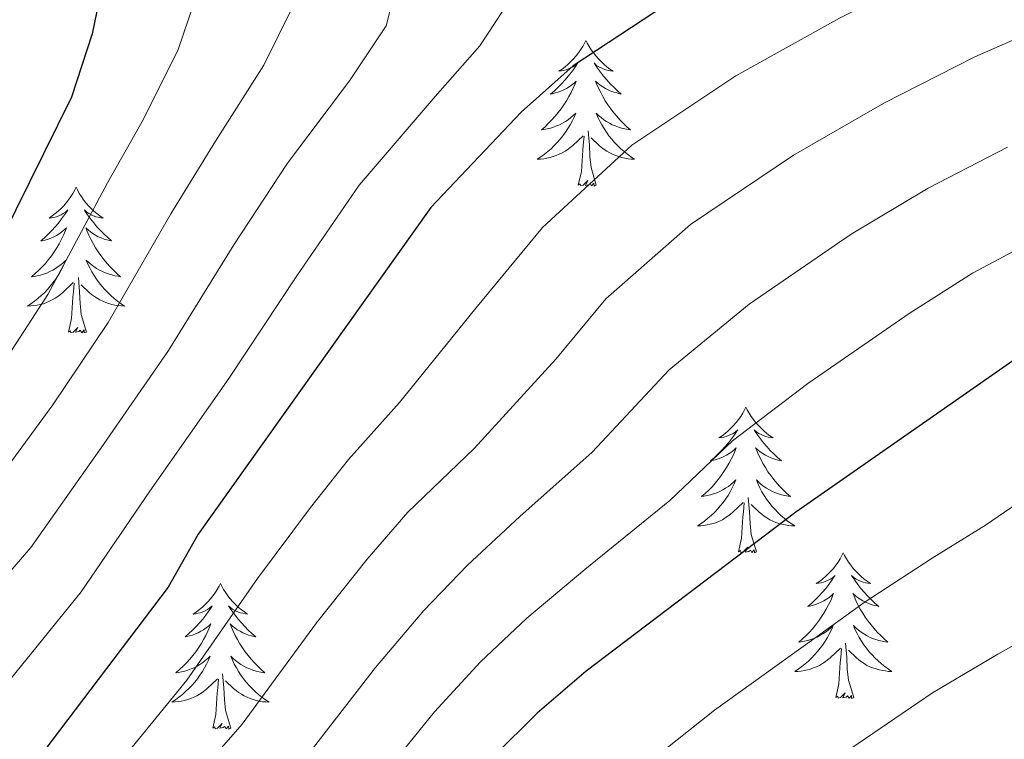
# Model space of a CAD drawing. Units: metres. Extents: x 586129 to 590621, y 4726261 to 4729287.
# Drawn here: x 587552 to 587632, y 4727960 to 4728019 of the extents above; entities that cross this region are included whole.
import ezdxf

# ---------------------------------------------------------------- set-up
doc = ezdxf.new("R2010")
doc.units = ezdxf.units.M
doc.header["$MEASUREMENT"] = 0
for name, color, linetype, lineweight in [('Level 36', 19, 'Continuous', 40), ('Level 4', 36, 'Continuous', 30), ('Level 5', 36, 'Continuous', 0)]:
    doc.layers.add(name, color=color, linetype=linetype, lineweight=lineweight)

msp = doc.modelspace()

# ---------------------------------------------------------------- linework, layer by layer
at = {"layer": 'Level 36', "color": 92, "linetype": 'Continuous', "lineweight": 0}
for points in [[(587598.022, 4728017.338, 0.01), (587597.912, 4728017.118, 0.01), (587597.762, 4728016.848, 0.01), (587597.592, 4728016.578, 0.01), (587597.412, 4728016.318, 0.01), (587597.212, 4728016.078, 0.01), (587597.011, 4728015.838, 0.01), (587596.791, 4728015.608, 0.01), (587596.561, 4728015.398, 0.01), (587596.321, 4728015.188, 0.01), (587596.071, 4728014.998, 0.01), (587595.811, 4728014.819, 0.01), (587596.001, 4728014.848, 0.01), (587596.211, 4728014.878, 0.01), (587596.411, 4728014.938, 0.01), (587596.601, 4728015.008, 0.01), (587596.791, 4728015.088, 0.01), (587596.971, 4728015.188, 0.01), (587597.151, 4728015.298, 0.01), (587597.351, 4728015.498, 0.01), (587597.311, 4728015.428, 0.01), (587597.081, 4728015.078, 0.01), (587596.841, 4728014.748, 0.01), (587596.581, 4728014.418, 0.01), (587596.311, 4728014.108, 0.01), (587596.031, 4728013.798, 0.01), (587595.741, 4728013.509, 0.01), (587595.441, 4728013.219, 0.01), (587595.121, 4728012.949, 0.01), (587595.251, 4728012.979, 0.01), (587595.501, 4728013.039, 0.01), (587595.741, 4728013.109, 0.01), (587595.971, 4728013.198, 0.01), (587596.201, 4728013.298, 0.01), (587596.431, 4728013.418, 0.01), (587596.641, 4728013.548, 0.01), (587596.851, 4728013.688, 0.01), (587597.051, 4728013.848, 0.01), (587597.231, 4728014.018, 0.01), (587597.151, 4728013.798, 0.01), (587596.991, 4728013.438, 0.01), (587596.821, 4728013.078, 0.01), (587596.631, 4728012.738, 0.01), (587596.431, 4728012.398, 0.01), (587596.221, 4728012.058, 0.01), (587596.001, 4728011.739, 0.01), (587595.761, 4728011.429, 0.01), (587595.501, 4728011.129, 0.01), (587595.241, 4728010.839, 0.01), (587594.971, 4728010.559, 0.01), (587594.681, 4728010.279, 0.01), (587594.381, 4728010.029, 0.01), (587594.581, 4728010.049, 0.01), (587594.841, 4728010.099, 0.01), (587595.111, 4728010.159, 0.01), (587595.371, 4728010.239, 0.01), (587595.621, 4728010.339, 0.01), (587595.871, 4728010.439, 0.01), (587596.111, 4728010.568, 0.01), (587596.341, 4728010.698, 0.01), (587596.571, 4728010.848, 0.01), (587596.791, 4728011.018, 0.01), (587596.991, 4728011.188, 0.01), (587597.191, 4728011.378, 0.01), (587597.051, 4728011.058, 0.01)], [(587598.022, 4728017.338, 0.01), (587598.132, 4728017.118, 0.01), (587598.292, 4728016.848, 0.01), (587598.462, 4728016.578, 0.01), (587598.642, 4728016.318, 0.01), (587598.831, 4728016.078, 0.01), (587599.041, 4728015.838, 0.01), (587599.261, 4728015.608, 0.01), (587599.491, 4728015.398, 0.01), (587599.731, 4728015.188, 0.01), (587599.981, 4728014.998, 0.01), (587600.241, 4728014.818, 0.01), (587600.041, 4728014.848, 0.01), (587599.841, 4728014.878, 0.01), (587599.641, 4728014.938, 0.01), (587599.441, 4728015.008, 0.01), (587599.261, 4728015.088, 0.01), (587599.071, 4728015.188, 0.01), (587598.901, 4728015.298, 0.01), (587598.701, 4728015.498, 0.01), (587598.741, 4728015.428, 0.01), (587598.971, 4728015.078, 0.01), (587599.211, 4728014.748, 0.01), (587599.461, 4728014.418, 0.01), (587599.731, 4728014.108, 0.01), (587600.011, 4728013.798, 0.01), (587600.301, 4728013.508, 0.01), (587600.611, 4728013.218, 0.01), (587600.921, 4728012.948, 0.01), (587600.801, 4728012.978, 0.01), (587600.551, 4728013.038, 0.01), (587600.311, 4728013.108, 0.01), (587600.071, 4728013.198, 0.01), (587599.841, 4728013.298, 0.01), (587599.621, 4728013.418, 0.01), (587599.401, 4728013.548, 0.01), (587599.201, 4728013.688, 0.01), (587599.001, 4728013.848, 0.01), (587598.811, 4728014.018, 0.01), (587598.901, 4728013.798, 0.01), (587599.061, 4728013.438, 0.01), (587599.231, 4728013.078, 0.01), (587599.411, 4728012.738, 0.01), (587599.611, 4728012.398, 0.01), (587599.821, 4728012.058, 0.01), (587600.051, 4728011.738, 0.01), (587600.291, 4728011.428, 0.01), (587600.541, 4728011.128, 0.01), (587600.8, 4728010.838, 0.01), (587601.08, 4728010.558, 0.01), (587601.37, 4728010.278, 0.01), (587601.66, 4728010.028, 0.01), (587601.47, 4728010.048, 0.01), (587601.2, 4728010.098, 0.01), (587600.94, 4728010.158, 0.01), (587600.68, 4728010.238, 0.01), (587600.42, 4728010.338, 0.01), (587600.18, 4728010.438, 0.01), (587599.94, 4728010.568, 0.01), (587599.701, 4728010.698, 0.01), (587599.481, 4728010.848, 0.01), (587599.261, 4728011.018, 0.01), (587599.051, 4728011.188, 0.01), (587598.861, 4728011.378, 0.01), (587599.001, 4728011.058, 0.01)], [(587597.051, 4728011.058, 0.01), (587596.891, 4728010.728, 0.01), (587596.721, 4728010.418, 0.01), (587596.541, 4728010.118, 0.01), (587596.341, 4728009.818, 0.01), (587596.13, 4728009.529, 0.01), (587595.91, 4728009.249, 0.01), (587595.67, 4728008.979, 0.01), (587595.43, 4728008.729, 0.01), (587595.17, 4728008.479, 0.01), (587594.9, 4728008.249, 0.01), (587594.62, 4728008.019, 0.01), (587594.33, 4728007.819, 0.01), (587594.04, 4728007.619, 0.01), (587594.31, 4728007.629, 0.01), (587594.57, 4728007.659, 0.01), (587594.83, 4728007.699, 0.01), (587595.09, 4728007.759, 0.01), (587595.35, 4728007.829, 0.01), (587595.6, 4728007.919, 0.01), (587595.84, 4728008.019, 0.01), (587596.08, 4728008.139, 0.01), (587596.31, 4728008.268, 0.01), (587596.53, 4728008.408, 0.01), (587596.74, 4728008.568, 0.01), (587596.95, 4728008.738, 0.01), (587597.8, 4728009.538, 0.01)], [(587599.001, 4728011.058, 0.01), (587599.161, 4728010.728, 0.01), (587599.32, 4728010.418, 0.01), (587599.51, 4728010.118, 0.01), (587599.7, 4728009.818, 0.01), (587599.91, 4728009.528, 0.01), (587600.14, 4728009.248, 0.01), (587600.37, 4728008.978, 0.01), (587600.62, 4728008.728, 0.01), (587600.88, 4728008.478, 0.01), (587601.14, 4728008.248, 0.01), (587601.42, 4728008.018, 0.01), (587601.71, 4728007.818, 0.01), (587602, 4728007.618, 0.01), (587601.74, 4728007.628, 0.01), (587601.48, 4728007.658, 0.01), (587601.21, 4728007.698, 0.01), (587600.95, 4728007.758, 0.01), (587600.7, 4728007.828, 0.01), (587600.45, 4728007.918, 0.01), (587600.2, 4728008.018, 0.01), (587599.97, 4728008.138, 0.01), (587599.74, 4728008.268, 0.01), (587599.52, 4728008.408, 0.01), (587599.3, 4728008.568, 0.01), (587599.1, 4728008.738, 0.01), (587598.44, 4728009.358, 0.01)], [(587597.4, 4728005.488, 0.01), (587597.65, 4728006.608, 0.01), (587597.76, 4728008.348, 0.01), (587597.81, 4728008.778, 0.01), (587597.87, 4728009.498, 0.01)], [(587598.87, 4728005.488, 0.01), (587598.44, 4728006.928, 0.01), (587598.35, 4728007.828, 0.01), (587598.31, 4728008.778, 0.01), (587598.21, 4728009.948, 0.01)], [(587598.87, 4728005.488, 0.01), (587598.7, 4728005.418, 0.01), (587598.68, 4728005.658, 0.01), (587598.49, 4728005.438, 0.01), (587598.37, 4728005.638, 0.01), (587598.25, 4728005.528, 0.01), (587597.98, 4728005.478, 0.01), (587598.18, 4728005.868, 0.01), (587597.79, 4728005.488, 0.01), (587597.6, 4728005.438, 0.01), (587597.56, 4728005.598, 0.01), (587597.4, 4728005.488, 0.01)], [(587556.281, 4728005.325, 0.01), (587556.171, 4728005.105, 0.01), (587556.021, 4728004.825, 0.01), (587555.851, 4728004.565, 0.01), (587555.671, 4728004.305, 0.01), (587555.471, 4728004.055, 0.01), (587555.271, 4728003.815, 0.01), (587555.051, 4728003.595, 0.01), (587554.821, 4728003.365, 0.01), (587554.581, 4728003.165, 0.01), (587554.331, 4728002.975, 0.01), (587554.071, 4728002.795, 0.01), (587554.271, 4728002.815, 0.01), (587554.471, 4728002.855, 0.01), (587554.671, 4728002.915, 0.01), (587554.861, 4728002.975, 0.01), (587555.051, 4728003.075, 0.01), (587555.231, 4728003.175, 0.01), (587555.411, 4728003.285, 0.01), (587555.611, 4728003.475, 0.01), (587555.571, 4728003.405, 0.01), (587555.341, 4728003.065, 0.01), (587555.101, 4728002.725, 0.01), (587554.841, 4728002.395, 0.01), (587554.571, 4728002.075, 0.01), (587554.291, 4728001.775, 0.01), (587554.001, 4728001.475, 0.01), (587553.701, 4728001.195, 0.01), (587553.391, 4728000.925, 0.01), (587553.511, 4728000.945, 0.01), (587553.761, 4728001.005, 0.01), (587554.001, 4728001.075, 0.01), (587554.231, 4728001.165, 0.01), (587554.461, 4728001.275, 0.01), (587554.691, 4728001.385, 0.01), (587554.901, 4728001.515, 0.01), (587555.111, 4728001.675, 0.01), (587555.311, 4728001.825, 0.01), (587555.501, 4728002.005, 0.01), (587555.411, 4728001.775, 0.01), (587555.251, 4728001.415, 0.01), (587555.081, 4728001.065, 0.01), (587554.901, 4728000.705, 0.01), (587554.701, 4728000.365, 0.01), (587554.481, 4728000.035, 0.01), (587554.261, 4727999.715, 0.01), (587554.021, 4727999.405, 0.01), (587553.771, 4727999.095, 0.01), (587553.501, 4727998.805, 0.01), (587553.23, 4727998.525, 0.01), (587552.94, 4727998.255, 0.01), (587552.64, 4727997.995, 0.01), (587552.84, 4727998.025, 0.01), (587553.11, 4727998.075, 0.01), (587553.37, 4727998.135, 0.01), (587553.63, 4727998.215, 0.01), (587553.88, 4727998.305, 0.01), (587554.13, 4727998.415, 0.01), (587554.37, 4727998.535, 0.01), (587554.61, 4727998.675, 0.01), (587554.83, 4727998.825, 0.01), (587555.05, 4727998.985, 0.01), (587555.25, 4727999.175, 0.01), (587555.451, 4727999.365, 0.01), (587555.31, 4727999.035, 0.01)], [(587556.281, 4728005.325, 0.01), (587556.401, 4728005.105, 0.01), (587556.551, 4728004.825, 0.01), (587556.721, 4728004.565, 0.01), (587556.901, 4728004.305, 0.01), (587557.091, 4728004.055, 0.01), (587557.301, 4728003.815, 0.01), (587557.521, 4728003.595, 0.01), (587557.751, 4728003.375, 0.01), (587557.991, 4728003.175, 0.01), (587558.241, 4728002.984, 0.01), (587558.501, 4728002.804, 0.01), (587558.301, 4728002.824, 0.01), (587558.101, 4728002.865, 0.01), (587557.901, 4728002.915, 0.01), (587557.701, 4728002.985, 0.01), (587557.521, 4728003.075, 0.01), (587557.341, 4728003.175, 0.01), (587557.161, 4728003.285, 0.01), (587556.961, 4728003.475, 0.01), (587557.001, 4728003.405, 0.01), (587557.231, 4728003.065, 0.01), (587557.471, 4728002.725, 0.01), (587557.731, 4728002.405, 0.01), (587557.991, 4728002.085, 0.01), (587558.271, 4728001.784, 0.01), (587558.571, 4728001.484, 0.01), (587558.871, 4728001.204, 0.01), (587559.181, 4728000.934, 0.01), (587559.061, 4728000.954, 0.01), (587558.811, 4728001.014, 0.01), (587558.571, 4728001.084, 0.01), (587558.331, 4728001.174, 0.01), (587558.101, 4728001.275, 0.01), (587557.881, 4728001.395, 0.01), (587557.661, 4728001.525, 0.01), (587557.461, 4728001.675, 0.01), (587557.261, 4728001.825, 0.01), (587557.071, 4728002.005, 0.01), (587557.161, 4728001.775, 0.01), (587557.321, 4728001.415, 0.01), (587557.491, 4728001.065, 0.01), (587557.671, 4728000.715, 0.01), (587557.871, 4728000.375, 0.01), (587558.081, 4728000.045, 0.01), (587558.31, 4727999.725, 0.01), (587558.55, 4727999.414, 0.01), (587558.8, 4727999.104, 0.01), (587559.07, 4727998.814, 0.01), (587559.34, 4727998.534, 0.01), (587559.63, 4727998.264, 0.01), (587559.92, 4727998.004, 0.01), (587559.73, 4727998.034, 0.01), (587559.46, 4727998.074, 0.01), (587559.2, 4727998.144, 0.01), (587558.94, 4727998.224, 0.01), (587558.68, 4727998.314, 0.01), (587558.44, 4727998.425, 0.01), (587558.2, 4727998.545, 0.01), (587557.96, 4727998.685, 0.01), (587557.74, 4727998.835, 0.01), (587557.52, 4727998.995, 0.01), (587557.32, 4727999.175, 0.01), (587557.12, 4727999.365, 0.01), (587557.26, 4727999.035, 0.01)], [(587555.31, 4727999.035, 0.01), (587555.15, 4727998.705, 0.01), (587554.98, 4727998.395, 0.01), (587554.8, 4727998.085, 0.01), (587554.6, 4727997.785, 0.01), (587554.39, 4727997.505, 0.01), (587554.17, 4727997.225, 0.01), (587553.94, 4727996.955, 0.01), (587553.69, 4727996.695, 0.01), (587553.43, 4727996.455, 0.01), (587553.16, 4727996.215, 0.01), (587552.88, 4727995.995, 0.01), (587552.59, 4727995.785, 0.01), (587552.3, 4727995.595, 0.01), (587552.57, 4727995.605, 0.01), (587552.83, 4727995.635, 0.01), (587553.09, 4727995.675, 0.01), (587553.35, 4727995.725, 0.01), (587553.61, 4727995.795, 0.01), (587553.86, 4727995.885, 0.01), (587554.1, 4727995.995, 0.01), (587554.34, 4727996.105, 0.01), (587554.57, 4727996.235, 0.01), (587554.79, 4727996.385, 0.01), (587555, 4727996.535, 0.01), (587555.21, 4727996.715, 0.01), (587556.06, 4727997.515, 0.01)], [(587557.26, 4727999.035, 0.01), (587557.42, 4727998.715, 0.01), (587557.58, 4727998.405, 0.01), (587557.77, 4727998.095, 0.01), (587557.96, 4727997.795, 0.01), (587558.18, 4727997.505, 0.01), (587558.4, 4727997.235, 0.01), (587558.63, 4727996.964, 0.01), (587558.88, 4727996.704, 0.01), (587559.14, 4727996.464, 0.01), (587559.41, 4727996.224, 0.01), (587559.68, 4727996.004, 0.01), (587559.97, 4727995.794, 0.01), (587560.26, 4727995.604, 0.01), (587560, 4727995.614, 0.01), (587559.74, 4727995.634, 0.01), (587559.47, 4727995.684, 0.01), (587559.22, 4727995.734, 0.01), (587558.96, 4727995.804, 0.01), (587558.71, 4727995.894, 0.01), (587558.47, 4727995.995, 0.01), (587558.23, 4727996.115, 0.01), (587558, 4727996.245, 0.01), (587557.78, 4727996.395, 0.01), (587557.56, 4727996.545, 0.01), (587557.36, 4727996.715, 0.01), (587556.7, 4727997.335, 0.01)], [(587555.66, 4727993.465, 0.01), (587555.91, 4727994.585, 0.01), (587556.02, 4727996.325, 0.01), (587556.07, 4727996.765, 0.01), (587556.13, 4727997.485, 0.01)], [(587557.139, 4727993.465, 0.01), (587556.71, 4727994.905, 0.01), (587556.62, 4727995.815, 0.01), (587556.57, 4727996.765, 0.01), (587556.47, 4727997.925, 0.01)], [(587557.139, 4727993.465, 0.01), (587556.959, 4727993.405, 0.01), (587556.939, 4727993.645, 0.01), (587556.749, 4727993.415, 0.01), (587556.629, 4727993.625, 0.01), (587556.509, 4727993.515, 0.01), (587556.239, 4727993.455, 0.01), (587556.44, 4727993.855, 0.01), (587556.049, 4727993.475, 0.01), (587555.859, 4727993.415, 0.01), (587555.82, 4727993.585, 0.01), (587555.66, 4727993.465, 0.01)], [(587611.126, 4727987.326, 0.01), (587611.016, 4727987.106, 0.01), (587610.856, 4727986.836, 0.01), (587610.696, 4727986.566, 0.01), (587610.516, 4727986.306, 0.01), (587610.316, 4727986.057, 0.01), (587610.106, 4727985.827, 0.01), (587609.896, 4727985.597, 0.01), (587609.656, 4727985.377, 0.01), (587609.416, 4727985.177, 0.01), (587609.166, 4727984.987, 0.01), (587608.906, 4727984.807, 0.01), (587609.106, 4727984.837, 0.01), (587609.316, 4727984.867, 0.01), (587609.516, 4727984.927, 0.01), (587609.706, 4727984.997, 0.01), (587609.896, 4727985.077, 0.01), (587610.076, 4727985.177, 0.01), (587610.246, 4727985.287, 0.01), (587610.456, 4727985.477, 0.01), (587610.416, 4727985.417, 0.01), (587610.186, 4727985.067, 0.01), (587609.936, 4727984.737, 0.01), (587609.686, 4727984.407, 0.01), (587609.416, 4727984.097, 0.01), (587609.135, 4727983.787, 0.01), (587608.845, 4727983.497, 0.01), (587608.545, 4727983.207, 0.01), (587608.225, 4727982.937, 0.01), (587608.355, 4727982.967, 0.01), (587608.595, 4727983.017, 0.01), (587608.835, 4727983.097, 0.01), (587609.075, 4727983.177, 0.01), (587609.305, 4727983.287, 0.01), (587609.535, 4727983.407, 0.01), (587609.745, 4727983.537, 0.01), (587609.955, 4727983.677, 0.01), (587610.155, 4727983.837, 0.01), (587610.335, 4727984.007, 0.01), (587610.245, 4727983.787, 0.01), (587610.095, 4727983.427, 0.01), (587609.925, 4727983.067, 0.01), (587609.735, 4727982.717, 0.01), (587609.535, 4727982.377, 0.01), (587609.325, 4727982.047, 0.01), (587609.095, 4727981.727, 0.01), (587608.855, 4727981.417, 0.01), (587608.605, 4727981.117, 0.01), (587608.345, 4727980.817, 0.01), (587608.075, 4727980.537, 0.01), (587607.795, 4727980.267, 0.01), (587607.495, 4727980.017, 0.01), (587607.685, 4727980.037, 0.01), (587607.955, 4727980.087, 0.01), (587608.225, 4727980.147, 0.01), (587608.475, 4727980.227, 0.01), (587608.735, 4727980.317, 0.01), (587608.985, 4727980.427, 0.01), (587609.225, 4727980.557, 0.01), (587609.455, 4727980.687, 0.01), (587609.685, 4727980.837, 0.01), (587609.895, 4727981.007, 0.01), (587610.095, 4727981.177, 0.01), (587610.295, 4727981.367, 0.01), (587610.155, 4727981.037, 0.01)], [(587611.126, 4727987.326, 0.01), (587611.236, 4727987.106, 0.01), (587611.396, 4727986.836, 0.01), (587611.556, 4727986.566, 0.01), (587611.746, 4727986.306, 0.01), (587611.936, 4727986.056, 0.01), (587612.146, 4727985.826, 0.01), (587612.366, 4727985.596, 0.01), (587612.596, 4727985.376, 0.01), (587612.836, 4727985.176, 0.01), (587613.086, 4727984.986, 0.01), (587613.345, 4727984.806, 0.01), (587613.145, 4727984.836, 0.01), (587612.946, 4727984.866, 0.01), (587612.746, 4727984.926, 0.01), (587612.546, 4727984.996, 0.01), (587612.356, 4727985.076, 0.01), (587612.176, 4727985.176, 0.01), (587612.006, 4727985.286, 0.01), (587611.796, 4727985.476, 0.01), (587611.836, 4727985.416, 0.01), (587612.066, 4727985.066, 0.01), (587612.316, 4727984.736, 0.01), (587612.565, 4727984.406, 0.01), (587612.835, 4727984.096, 0.01), (587613.115, 4727983.786, 0.01), (587613.405, 4727983.496, 0.01), (587613.715, 4727983.206, 0.01), (587614.025, 4727982.936, 0.01), (587613.895, 4727982.966, 0.01), (587613.655, 4727983.016, 0.01), (587613.415, 4727983.096, 0.01), (587613.175, 4727983.176, 0.01), (587612.945, 4727983.286, 0.01), (587612.725, 4727983.406, 0.01), (587612.505, 4727983.536, 0.01), (587612.295, 4727983.676, 0.01), (587612.105, 4727983.836, 0.01), (587611.915, 4727984.006, 0.01), (587612.005, 4727983.786, 0.01), (587612.155, 4727983.426, 0.01), (587612.335, 4727983.066, 0.01), (587612.515, 4727982.716, 0.01), (587612.715, 4727982.376, 0.01), (587612.925, 4727982.046, 0.01), (587613.165, 4727981.726, 0.01), (587613.405, 4727981.416, 0.01), (587613.655, 4727981.116, 0.01), (587613.915, 4727980.816, 0.01), (587614.195, 4727980.536, 0.01), (587614.475, 4727980.266, 0.01), (587614.775, 4727980.016, 0.01), (587614.585, 4727980.036, 0.01), (587614.315, 4727980.086, 0.01), (587614.045, 4727980.146, 0.01), (587613.795, 4727980.226, 0.01), (587613.535, 4727980.316, 0.01), (587613.285, 4727980.426, 0.01), (587613.045, 4727980.556, 0.01), (587612.815, 4727980.686, 0.01), (587612.585, 4727980.836, 0.01), (587612.375, 4727981.006, 0.01), (587612.165, 4727981.176, 0.01), (587611.975, 4727981.366, 0.01), (587612.115, 4727981.036, 0.01)], [(587610.155, 4727981.037, 0.01), (587610.005, 4727980.717, 0.01), (587609.835, 4727980.407, 0.01), (587609.655, 4727980.097, 0.01), (587609.455, 4727979.807, 0.01), (587609.245, 4727979.517, 0.01), (587609.025, 4727979.237, 0.01), (587608.785, 4727978.967, 0.01), (587608.545, 4727978.717, 0.01), (587608.285, 4727978.467, 0.01), (587608.015, 4727978.237, 0.01), (587607.735, 4727978.007, 0.01), (587607.445, 4727977.797, 0.01), (587607.155, 4727977.607, 0.01), (587607.425, 4727977.617, 0.01), (587607.685, 4727977.647, 0.01), (587607.945, 4727977.687, 0.01), (587608.205, 4727977.747, 0.01), (587608.455, 4727977.817, 0.01), (587608.705, 4727977.897, 0.01), (587608.955, 4727978.007, 0.01), (587609.195, 4727978.117, 0.01), (587609.425, 4727978.257, 0.01), (587609.645, 4727978.397, 0.01), (587609.855, 4727978.557, 0.01), (587610.055, 4727978.727, 0.01), (587610.905, 4727979.527, 0.01)], [(587612.115, 4727981.036, 0.01), (587612.265, 4727980.716, 0.01), (587612.435, 4727980.406, 0.01), (587612.615, 4727980.096, 0.01), (587612.815, 4727979.806, 0.01), (587613.025, 4727979.516, 0.01), (587613.245, 4727979.236, 0.01), (587613.484, 4727978.966, 0.01), (587613.724, 4727978.716, 0.01), (587613.984, 4727978.466, 0.01), (587614.254, 4727978.236, 0.01), (587614.534, 4727978.006, 0.01), (587614.824, 4727977.796, 0.01), (587615.114, 4727977.606, 0.01), (587614.844, 4727977.616, 0.01), (587614.584, 4727977.646, 0.01), (587614.324, 4727977.686, 0.01), (587614.064, 4727977.746, 0.01), (587613.814, 4727977.816, 0.01), (587613.564, 4727977.896, 0.01), (587613.314, 4727978.006, 0.01), (587613.074, 4727978.116, 0.01), (587612.844, 4727978.256, 0.01), (587612.624, 4727978.396, 0.01), (587612.414, 4727978.556, 0.01), (587612.214, 4727978.726, 0.01), (587611.555, 4727979.346, 0.01)], [(587611.984, 4727975.476, 0.01), (587611.554, 4727976.916, 0.01), (587611.464, 4727977.816, 0.01), (587611.425, 4727978.766, 0.01), (587611.315, 4727979.936, 0.01)], [(587610.514, 4727975.477, 0.01), (587610.764, 4727976.597, 0.01), (587610.874, 4727978.337, 0.01), (587610.925, 4727978.767, 0.01), (587610.985, 4727979.486, 0.01)], [(587611.984, 4727975.476, 0.01), (587611.814, 4727975.406, 0.01), (587611.794, 4727975.646, 0.01), (587611.604, 4727975.426, 0.01), (587611.484, 4727975.626, 0.01), (587611.364, 4727975.516, 0.01), (587611.094, 4727975.467, 0.01), (587611.284, 4727975.856, 0.01), (587610.904, 4727975.477, 0.01), (587610.714, 4727975.427, 0.01), (587610.674, 4727975.587, 0.01), (587610.514, 4727975.477, 0.01)], [(587619.094, 4727975.405, 0.01), (587618.984, 4727975.185, 0.01), (587618.824, 4727974.915, 0.01), (587618.664, 4727974.645, 0.01), (587618.473, 4727974.385, 0.01), (587618.283, 4727974.135, 0.01), (587618.073, 4727973.905, 0.01), (587617.853, 4727973.675, 0.01), (587617.623, 4727973.456, 0.01), (587617.383, 4727973.256, 0.01), (587617.133, 4727973.066, 0.01), (587616.873, 4727972.886, 0.01), (587617.073, 4727972.916, 0.01), (587617.283, 4727972.946, 0.01), (587617.473, 4727973.006, 0.01), (587617.673, 4727973.076, 0.01), (587617.863, 4727973.155, 0.01), (587618.043, 4727973.255, 0.01), (587618.213, 4727973.365, 0.01), (587618.423, 4727973.555, 0.01), (587618.383, 4727973.495, 0.01), (587618.153, 4727973.155, 0.01), (587617.903, 4727972.815, 0.01), (587617.653, 4727972.486, 0.01), (587617.383, 4727972.176, 0.01), (587617.103, 4727971.866, 0.01), (587616.813, 4727971.576, 0.01), (587616.503, 4727971.296, 0.01), (587616.193, 4727971.016, 0.01), (587616.323, 4727971.046, 0.01), (587616.563, 4727971.096, 0.01), (587616.803, 4727971.176, 0.01), (587617.043, 4727971.266, 0.01), (587617.273, 4727971.366, 0.01), (587617.493, 4727971.486, 0.01), (587617.713, 4727971.616, 0.01), (587617.923, 4727971.755, 0.01), (587618.113, 4727971.915, 0.01), (587618.303, 4727972.085, 0.01), (587618.213, 4727971.865, 0.01), (587618.063, 4727971.505, 0.01), (587617.893, 4727971.145, 0.01), (587617.703, 4727970.806, 0.01), (587617.503, 4727970.466, 0.01), (587617.293, 4727970.136, 0.01), (587617.063, 4727969.806, 0.01), (587616.823, 4727969.496, 0.01), (587616.573, 4727969.196, 0.01), (587616.313, 4727968.906, 0.01), (587616.033, 4727968.616, 0.01), (587615.753, 4727968.356, 0.01), (587615.453, 4727968.096, 0.01), (587615.643, 4727968.116, 0.01), (587615.913, 4727968.166, 0.01), (587616.183, 4727968.226, 0.01), (587616.433, 4727968.306, 0.01), (587616.693, 4727968.396, 0.01), (587616.943, 4727968.506, 0.01), (587617.183, 4727968.636, 0.01), (587617.413, 4727968.766, 0.01), (587617.643, 4727968.916, 0.01), (587617.853, 4727969.086, 0.01), (587618.063, 4727969.255, 0.01), (587618.253, 4727969.445, 0.01), (587618.113, 4727969.115, 0.01)], [(587619.094, 4727975.405, 0.01), (587619.204, 4727975.185, 0.01), (587619.364, 4727974.915, 0.01), (587619.523, 4727974.645, 0.01), (587619.713, 4727974.385, 0.01), (587619.903, 4727974.135, 0.01), (587620.113, 4727973.905, 0.01), (587620.333, 4727973.675, 0.01), (587620.563, 4727973.455, 0.01), (587620.803, 4727973.255, 0.01), (587621.053, 4727973.075, 0.01), (587621.313, 4727972.895, 0.01), (587621.113, 4727972.925, 0.01), (587620.903, 4727972.945, 0.01), (587620.713, 4727973.005, 0.01), (587620.513, 4727973.075, 0.01), (587620.323, 4727973.155, 0.01), (587620.143, 4727973.255, 0.01), (587619.973, 4727973.365, 0.01), (587619.763, 4727973.555, 0.01), (587619.803, 4727973.495, 0.01), (587620.033, 4727973.155, 0.01), (587620.283, 4727972.815, 0.01), (587620.533, 4727972.485, 0.01), (587620.803, 4727972.175, 0.01), (587621.083, 4727971.875, 0.01), (587621.373, 4727971.585, 0.01), (587621.683, 4727971.295, 0.01), (587621.993, 4727971.025, 0.01), (587621.863, 4727971.055, 0.01), (587621.623, 4727971.105, 0.01), (587621.383, 4727971.185, 0.01), (587621.143, 4727971.265, 0.01), (587620.913, 4727971.365, 0.01), (587620.693, 4727971.485, 0.01), (587620.473, 4727971.615, 0.01), (587620.263, 4727971.755, 0.01), (587620.073, 4727971.915, 0.01), (587619.883, 4727972.085, 0.01), (587619.973, 4727971.865, 0.01), (587620.123, 4727971.505, 0.01), (587620.293, 4727971.145, 0.01), (587620.483, 4727970.805, 0.01), (587620.683, 4727970.465, 0.01), (587620.893, 4727970.135, 0.01), (587621.123, 4727969.805, 0.01), (587621.363, 4727969.505, 0.01), (587621.612, 4727969.205, 0.01), (587621.872, 4727968.905, 0.01), (587622.152, 4727968.625, 0.01), (587622.432, 4727968.355, 0.01), (587622.732, 4727968.105, 0.01), (587622.542, 4727968.125, 0.01), (587622.272, 4727968.175, 0.01), (587622.002, 4727968.235, 0.01), (587621.752, 4727968.315, 0.01), (587621.492, 4727968.405, 0.01), (587621.242, 4727968.515, 0.01), (587621.002, 4727968.635, 0.01), (587620.772, 4727968.765, 0.01), (587620.542, 4727968.915, 0.01), (587620.332, 4727969.085, 0.01), (587620.123, 4727969.255, 0.01), (587619.933, 4727969.445, 0.01), (587620.073, 4727969.115, 0.01)], [(587568.095, 4727972.903, 0.01), (587567.985, 4727972.683, 0.01), (587567.835, 4727972.413, 0.01), (587567.665, 4727972.143, 0.01), (587567.475, 4727971.883, 0.01), (587567.285, 4727971.643, 0.01), (587567.075, 4727971.403, 0.01), (587566.855, 4727971.173, 0.01), (587566.635, 4727970.963, 0.01), (587566.395, 4727970.754, 0.01), (587566.135, 4727970.564, 0.01), (587565.875, 4727970.384, 0.01), (587566.075, 4727970.414, 0.01), (587566.285, 4727970.454, 0.01), (587566.475, 4727970.504, 0.01), (587566.675, 4727970.573, 0.01), (587566.865, 4727970.663, 0.01), (587567.045, 4727970.753, 0.01), (587567.215, 4727970.873, 0.01), (587567.425, 4727971.063, 0.01), (587567.385, 4727970.993, 0.01), (587567.155, 4727970.653, 0.01), (587566.915, 4727970.313, 0.01), (587566.655, 4727969.984, 0.01), (587566.395, 4727969.674, 0.01), (587566.115, 4727969.364, 0.01), (587565.825, 4727969.074, 0.01), (587565.525, 4727968.794, 0.01), (587565.205, 4727968.524, 0.01), (587565.335, 4727968.544, 0.01), (587565.575, 4727968.604, 0.01), (587565.815, 4727968.674, 0.01), (587566.055, 4727968.764, 0.01), (587566.285, 4727968.864, 0.01), (587566.505, 4727968.984, 0.01), (587566.725, 4727969.114, 0.01), (587566.935, 4727969.263, 0.01), (587567.125, 4727969.413, 0.01), (587567.315, 4727969.583, 0.01), (587567.225, 4727969.363, 0.01), (587567.075, 4727969.003, 0.01), (587566.905, 4727968.643, 0.01), (587566.715, 4727968.304, 0.01), (587566.515, 4727967.964, 0.01), (587566.305, 4727967.634, 0.01), (587566.075, 4727967.304, 0.01), (587565.835, 4727966.994, 0.01), (587565.584, 4727966.694, 0.01), (587565.324, 4727966.404, 0.01), (587565.044, 4727966.124, 0.01), (587564.764, 4727965.854, 0.01), (587564.464, 4727965.594, 0.01), (587564.664, 4727965.614, 0.01), (587564.924, 4727965.664, 0.01), (587565.184, 4727965.724, 0.01), (587565.444, 4727965.804, 0.01), (587565.704, 4727965.904, 0.01), (587565.954, 4727966.004, 0.01), (587566.194, 4727966.134, 0.01), (587566.424, 4727966.274, 0.01), (587566.654, 4727966.424, 0.01), (587566.864, 4727966.584, 0.01), (587567.074, 4727966.763, 0.01), (587567.264, 4727966.943, 0.01), (587567.124, 4727966.623, 0.01)], [(587568.095, 4727972.903, 0.01), (587568.205, 4727972.683, 0.01), (587568.365, 4727972.413, 0.01), (587568.535, 4727972.143, 0.01), (587568.715, 4727971.883, 0.01), (587568.905, 4727971.643, 0.01), (587569.115, 4727971.403, 0.01), (587569.335, 4727971.173, 0.01), (587569.565, 4727970.963, 0.01), (587569.805, 4727970.753, 0.01), (587570.065, 4727970.563, 0.01), (587570.325, 4727970.383, 0.01), (587570.125, 4727970.413, 0.01), (587569.925, 4727970.453, 0.01), (587569.725, 4727970.503, 0.01), (587569.525, 4727970.573, 0.01), (587569.325, 4727970.663, 0.01), (587569.145, 4727970.753, 0.01), (587568.975, 4727970.873, 0.01), (587568.765, 4727971.063, 0.01), (587568.805, 4727970.993, 0.01), (587569.035, 4727970.653, 0.01), (587569.295, 4727970.313, 0.01), (587569.545, 4727969.983, 0.01), (587569.815, 4727969.673, 0.01), (587570.095, 4727969.363, 0.01), (587570.385, 4727969.073, 0.01), (587570.685, 4727968.793, 0.01), (587571.005, 4727968.523, 0.01), (587570.875, 4727968.543, 0.01), (587570.635, 4727968.603, 0.01), (587570.395, 4727968.673, 0.01), (587570.155, 4727968.763, 0.01), (587569.925, 4727968.863, 0.01), (587569.705, 4727968.983, 0.01), (587569.485, 4727969.113, 0.01), (587569.275, 4727969.263, 0.01), (587569.085, 4727969.413, 0.01), (587568.895, 4727969.583, 0.01), (587568.985, 4727969.363, 0.01), (587569.135, 4727969.003, 0.01), (587569.305, 4727968.643, 0.01), (587569.495, 4727968.303, 0.01), (587569.695, 4727967.963, 0.01), (587569.904, 4727967.633, 0.01), (587570.134, 4727967.303, 0.01), (587570.374, 4727966.993, 0.01), (587570.624, 4727966.693, 0.01), (587570.884, 4727966.403, 0.01), (587571.164, 4727966.123, 0.01), (587571.444, 4727965.853, 0.01), (587571.744, 4727965.593, 0.01), (587571.544, 4727965.613, 0.01), (587571.284, 4727965.663, 0.01), (587571.024, 4727965.723, 0.01), (587570.764, 4727965.803, 0.01), (587570.504, 4727965.903, 0.01), (587570.254, 4727966.003, 0.01), (587570.014, 4727966.133, 0.01), (587569.784, 4727966.273, 0.01), (587569.554, 4727966.423, 0.01), (587569.344, 4727966.583, 0.01), (587569.134, 4727966.763, 0.01), (587568.944, 4727966.943, 0.01), (587569.084, 4727966.623, 0.01)], [(587618.113, 4727969.115, 0.01), (587617.963, 4727968.796, 0.01), (587617.793, 4727968.486, 0.01), (587617.612, 4727968.176, 0.01), (587617.412, 4727967.886, 0.01), (587617.202, 4727967.596, 0.01), (587616.982, 4727967.316, 0.01), (587616.742, 4727967.046, 0.01), (587616.502, 4727966.796, 0.01), (587616.242, 4727966.546, 0.01), (587615.972, 4727966.316, 0.01), (587615.692, 4727966.096, 0.01), (587615.402, 4727965.886, 0.01), (587615.112, 4727965.696, 0.01), (587615.382, 4727965.696, 0.01), (587615.642, 4727965.726, 0.01), (587615.902, 4727965.766, 0.01), (587616.162, 4727965.826, 0.01), (587616.412, 4727965.896, 0.01), (587616.662, 4727965.986, 0.01), (587616.912, 4727966.086, 0.01), (587617.152, 4727966.196, 0.01), (587617.382, 4727966.336, 0.01), (587617.602, 4727966.476, 0.01), (587617.812, 4727966.636, 0.01), (587618.012, 4727966.806, 0.01), (587618.862, 4727967.605, 0.01)], [(587620.073, 4727969.115, 0.01), (587620.222, 4727968.795, 0.01), (587620.392, 4727968.485, 0.01), (587620.572, 4727968.175, 0.01), (587620.772, 4727967.885, 0.01), (587620.982, 4727967.595, 0.01), (587621.202, 4727967.315, 0.01), (587621.442, 4727967.055, 0.01), (587621.682, 4727966.805, 0.01), (587621.942, 4727966.555, 0.01), (587622.212, 4727966.325, 0.01), (587622.492, 4727966.095, 0.01), (587622.782, 4727965.885, 0.01), (587623.072, 4727965.695, 0.01), (587622.802, 4727965.705, 0.01), (587622.542, 4727965.735, 0.01), (587622.282, 4727965.775, 0.01), (587622.022, 4727965.835, 0.01), (587621.772, 4727965.905, 0.01), (587621.522, 4727965.985, 0.01), (587621.272, 4727966.085, 0.01), (587621.032, 4727966.195, 0.01), (587620.802, 4727966.335, 0.01), (587620.582, 4727966.475, 0.01), (587620.372, 4727966.635, 0.01), (587620.172, 4727966.805, 0.01), (587619.512, 4727967.425, 0.01)], [(587619.942, 4727963.555, 0.01), (587619.512, 4727964.995, 0.01), (587619.422, 4727965.895, 0.01), (587619.382, 4727966.845, 0.01), (587619.272, 4727968.015, 0.01)], [(587618.472, 4727963.555, 0.01), (587618.722, 4727964.675, 0.01), (587618.832, 4727966.415, 0.01), (587618.882, 4727966.845, 0.01), (587618.942, 4727967.575, 0.01)], [(587567.124, 4727966.623, 0.01), (587566.974, 4727966.303, 0.01), (587566.804, 4727965.984, 0.01), (587566.624, 4727965.684, 0.01), (587566.424, 4727965.384, 0.01), (587566.214, 4727965.094, 0.01), (587565.994, 4727964.814, 0.01), (587565.754, 4727964.554, 0.01), (587565.504, 4727964.294, 0.01), (587565.254, 4727964.044, 0.01), (587564.984, 4727963.814, 0.01), (587564.704, 4727963.594, 0.01), (587564.414, 4727963.384, 0.01), (587564.124, 4727963.194, 0.01), (587564.384, 4727963.204, 0.01), (587564.654, 4727963.224, 0.01), (587564.914, 4727963.264, 0.01), (587565.174, 4727963.324, 0.01), (587565.424, 4727963.394, 0.01), (587565.674, 4727963.484, 0.01), (587565.924, 4727963.584, 0.01), (587566.164, 4727963.704, 0.01), (587566.394, 4727963.834, 0.01), (587566.614, 4727963.974, 0.01), (587566.824, 4727964.134, 0.01), (587567.024, 4727964.304, 0.01), (587567.874, 4727965.103, 0.01)], [(587569.084, 4727966.623, 0.01), (587569.234, 4727966.303, 0.01), (587569.404, 4727965.983, 0.01), (587569.584, 4727965.683, 0.01), (587569.784, 4727965.383, 0.01), (587569.994, 4727965.093, 0.01), (587570.214, 4727964.813, 0.01), (587570.454, 4727964.553, 0.01), (587570.704, 4727964.293, 0.01), (587570.954, 4727964.043, 0.01), (587571.224, 4727963.813, 0.01), (587571.504, 4727963.593, 0.01), (587571.794, 4727963.383, 0.01), (587572.084, 4727963.193, 0.01), (587571.824, 4727963.203, 0.01), (587571.554, 4727963.223, 0.01), (587571.294, 4727963.263, 0.01), (587571.034, 4727963.323, 0.01), (587570.784, 4727963.393, 0.01), (587570.534, 4727963.483, 0.01), (587570.284, 4727963.583, 0.01), (587570.044, 4727963.703, 0.01), (587569.814, 4727963.833, 0.01), (587569.594, 4727963.973, 0.01), (587569.384, 4727964.133, 0.01), (587569.184, 4727964.303, 0.01), (587568.524, 4727964.923, 0.01)], [(587568.953, 4727961.053, 0.01), (587568.524, 4727962.493, 0.01), (587568.434, 4727963.403, 0.01), (587568.384, 4727964.343, 0.01), (587568.284, 4727965.513, 0.01)], [(587567.483, 4727961.053, 0.01), (587567.734, 4727962.173, 0.01), (587567.844, 4727963.913, 0.01), (587567.894, 4727964.343, 0.01), (587567.954, 4727965.073, 0.01)], [(587619.942, 4727963.555, 0.01), (587619.772, 4727963.485, 0.01), (587619.752, 4727963.725, 0.01), (587619.562, 4727963.505, 0.01), (587619.442, 4727963.705, 0.01), (587619.322, 4727963.595, 0.01), (587619.052, 4727963.545, 0.01), (587619.242, 4727963.935, 0.01), (587618.862, 4727963.555, 0.01), (587618.672, 4727963.505, 0.01), (587618.632, 4727963.665, 0.01), (587618.472, 4727963.555, 0.01)], [(587568.953, 4727961.053, 0.01), (587568.783, 4727960.983, 0.01), (587568.763, 4727961.223, 0.01), (587568.573, 4727961.003, 0.01), (587568.453, 4727961.203, 0.01), (587568.333, 4727961.103, 0.01), (587568.063, 4727961.043, 0.01), (587568.253, 4727961.433, 0.01), (587567.873, 4727961.053, 0.01), (587567.683, 4727961.003, 0.01), (587567.643, 4727961.163, 0.01), (587567.483, 4727961.053, 0.01)]]:
    msp.add_polyline3d(points, dxfattribs=at)
at = {"layer": 'Level 4', "color": 36, "linetype": 'Continuous', "lineweight": 30}
for points in [[(587634.812, 4728087.562, 600.01), (587629.532, 4728085.023, 600.01), (587624.862, 4728083.243, 600.01), (587609.792, 4728078.916, 600.01), (587599.991, 4728074.877, 600.01), (587590.331, 4728068.149, 600.01), (587587.01, 4728064.409, 600.01), (587584.869, 4728059.58, 600.01), (587582.289, 4728055.05, 600.01), (587579.078, 4728051.151, 600.01), (587574.818, 4728047.861, 600.01), (587569.798, 4728044.922, 600.01), (587565.917, 4728041.743, 600.01), (587562.317, 4728037.893, 600.01), (587560.756, 4728033.254, 600.01), (587557.614, 4728017.884, 600.01), (587555.923, 4728012.705, 600.01), (587549.021, 4727998.836, 600.01), (587546.43, 4727994.566, 600.01), (587540.249, 4727986.707, 600.01)], [(587633.863, 4728034.502, 625.01), (587629.033, 4728032.813, 625.01), (587619.543, 4728028.475, 625.01), (587605.562, 4728020.927, 625.01), (587596.971, 4728015.258, 625.01), (587592.721, 4728011.479, 625.01), (587585.34, 4728003.67, 625.01), (587566.286, 4727976.943, 625.01), (587563.836, 4727972.584, 625.01), (587551.173, 4727955.896, 625.01), (587547.523, 4727951.857, 625.01), (587539.472, 4727944.118, 625.01), (587531.161, 4727937.849, 625.01), (587526.571, 4727935.17, 625.01), (587517.16, 4727930.522, 625.01), (587506.99, 4727926.603, 625.01), (587502.49, 4727924.444, 625.01), (587498.43, 4727921.035, 625.01), (587497.899, 4727918.125, 625.01), (587498.718, 4727913.195, 625.01), (587511.295, 4727897.383, 625.01)], [(587633.316, 4727991.353, 650.01), (587615.214, 4727978.726, 650.01), (587598.053, 4727965.719, 650.01), (587594.032, 4727962.269, 650.01), (587590.472, 4727958.76, 650.01), (587583.501, 4727950.581, 650.01), (587575.61, 4727943.142, 650.01), (587572.34, 4727939.363, 650.01), (587565.898, 4727930.924, 650.01), (587563.188, 4727926.734, 650.01), (587562.767, 4727922.885, 650.01), (587562.986, 4727917.725, 650.01), (587563.785, 4727912.795, 650.01), (587565.474, 4727907.714, 650.01)]]:
    msp.add_polyline3d(points, dxfattribs=at)
at = {"layer": 'Level 5', "color": 36, "linetype": 'Continuous', "lineweight": 0}
for points in [[(587633.19, 4728076.522, 605.01), (587627.47, 4728074.083, 605.01), (587618.01, 4728070.954, 605.01), (587609.03, 4728067.756, 605.01), (587601.609, 4728063.757, 605.01), (587597.159, 4728060.668, 605.01), (587592.788, 4728053.809, 605.01), (587589.738, 4728049.729, 605.01), (587585.407, 4728045.66, 605.01), (587579.247, 4728041.341, 605.01), (587572.126, 4728036.442, 605.01), (587567.995, 4728029.663, 605.01), (587566.404, 4728021.823, 605.01), (587564.633, 4728016.603, 605.01), (587561.812, 4728010.904, 605.01), (587558.861, 4728005.694, 605.01), (587553.96, 4727996.545, 605.01), (587550.399, 4727991.036, 605.01), (587544.358, 4727983.077, 605.01)], [(587623.516, 4728051.884, 615.01), (587616.756, 4728049.245, 615.01), (587610.816, 4728045.696, 615.01), (587601.995, 4728037.677, 615.01), (587594.965, 4728033.018, 615.01), (587588.114, 4728028.3, 615.01), (587583.114, 4728024.31, 615.01), (587581.683, 4728018.541, 615.01), (587578.672, 4728014.041, 615.01), (587573.581, 4728007.282, 615.01), (587569.2, 4728000.613, 615.01), (587563.849, 4727991.964, 615.01), (587558.348, 4727983.995, 615.01), (587552.587, 4727975.836, 615.01), (587546.056, 4727968.307, 615.01)], [(587601.997, 4728050.937, 610.01), (587591.736, 4728040.179, 610.01), (587583.675, 4728034.82, 610.01), (587578.345, 4728031.151, 610.01), (587575.254, 4728026.062, 610.01), (587574.043, 4728020.182, 610.01), (587571.653, 4728015.322, 610.01), (587567.692, 4728009.093, 610.01), (587564.031, 4728003.154, 610.01), (587558.909, 4727994.264, 610.01), (587554.379, 4727987.515, 610.01), (587548.467, 4727979.456, 610.01), (587541.716, 4727972.137, 610.01), (587536.476, 4727966.738, 610.01), (587528.615, 4727959.86, 610.01), (587522.964, 4727955.37, 610.01), (587516.934, 4727951.291, 610.01), (587507.943, 4727945.843, 610.01), (587503.553, 4727943.024, 610.01), (587498.913, 4727940.424, 610.01), (587490.142, 4727934.336, 610.01), (587474.93, 4727915.318, 610.01)], [(587550.425, 4727964.466, 620.01), (587556.696, 4727972.215, 620.01), (587562.317, 4727980.464, 620.01), (587568.788, 4727989.673, 620.01), (587574.369, 4727998.072, 620.01), (587579.461, 4728005.481, 620.01), (587585.691, 4728012.76, 620.01), (587589.332, 4728016.899, 620.01), (587592.543, 4728021.779, 620.01), (587596.923, 4728024.768, 620.01), (587604.413, 4728029.207, 620.01), (587612.094, 4728033.776, 620.01), (587616.564, 4728036.495, 620.01), (587620.625, 4728039.984, 620.01), (587626.285, 4728042.343, 620.01), (587635.295, 4728046.592, 620.01)], [(587637.002, 4728027.252, 630.01), (587631.882, 4728025.473, 630.01), (587627.171, 4728023.354, 630.01), (587618.781, 4728019.155, 630.01), (587610.291, 4728014.436, 630.01), (587601.78, 4728008.758, 630.01), (587594.469, 4728002.019, 630.01), (587588.998, 4727995.42, 630.01), (587582.757, 4727987.701, 630.01), (587578.597, 4727983.052, 630.01), (587575.476, 4727979.102, 630.01), (587571.125, 4727973.303, 630.01), (587565.354, 4727964.994, 630.01), (587558.943, 4727957.135, 630.01), (587555.413, 4727952.585, 630.01), (587551.872, 4727948.556, 630.01), (587547.451, 4727944.077, 630.01), (587530.75, 4727932.099, 630.01), (587526.37, 4727929.77, 630.01), (587516.94, 4727926.192, 630.01), (587512.779, 4727923.412, 630.01)], [(587634.73, 4728018.132, 635.01), (587629.85, 4728015.983, 635.01), (587622.41, 4728012.204, 635.01), (587615.019, 4728007.956, 635.01), (587606.589, 4728002.267, 635.01), (587599.648, 4727996.198, 635.01), (587595.547, 4727991.249, 635.01), (587588.876, 4727983.95, 635.01), (587583.456, 4727978.721, 635.01), (587580.115, 4727974.891, 635.01), (587575.965, 4727969.672, 635.01), (587569.893, 4727961.393, 635.01), (587563.102, 4727953.634, 635.01), (587559.642, 4727949.285, 635.01), (587556.231, 4727945.265, 635.01), (587552.121, 4727940.866, 635.01), (587538.049, 4727929.598, 635.01), (587527.069, 4727922.94, 635.01), (587526.439, 4727922.3, 635.01), (587525.588, 4727919.65, 635.01), (587526.328, 4727916.13, 635.01), (587542.912, 4727885.418, 635.01)], [(587632.529, 4728008.613, 640.01), (587626.048, 4728005.254, 640.01), (587619.748, 4728001.475, 640.01), (587611.397, 4727995.766, 640.01), (587604.837, 4727990.377, 640.01), (587598.546, 4727983.638, 640.01), (587592.605, 4727978.379, 640.01), (587588.325, 4727974.39, 640.01), (587584.754, 4727970.691, 640.01), (587580.804, 4727966.031, 640.01), (587574.423, 4727957.792, 640.01), (587567.272, 4727950.144, 640.01), (587563.871, 4727945.984, 640.01), (587560.591, 4727941.975, 640.01), (587556.79, 4727937.655, 640.01), (587543.478, 4727925.518, 640.01), (587539.118, 4727922.598, 640.01), (587536.798, 4727919.039, 640.01), (587541.876, 4727910.438, 640.01), (587552.152, 4727889.277, 640.01)], [(587702.936, 4728008.382, 655.01), (587693.355, 4728005.053, 655.01), (587687.715, 4728003.144, 655.01), (587682.855, 4728001.175, 655.01), (587673.575, 4727997.497, 655.01), (587666.975, 4727994.928, 655.01), (587657.555, 4727991.169, 655.01), (587652.084, 4727988.8, 655.01), (587642.734, 4727985.291, 655.01), (587638.154, 4727982.752, 655.01), (587630.723, 4727977.673, 655.01), (587626.373, 4727974.954, 655.01), (587620.803, 4727971.335, 655.01), (587616.673, 4727968.366, 655.01), (587608.562, 4727962.527, 655.01), (587600.311, 4727955.988, 655.01), (587594.16, 4727949.429, 655.01)], [(587635.207, 4728001.232, 645.01), (587629.677, 4727998.303, 645.01), (587624.477, 4727994.984, 645.01), (587616.196, 4727989.266, 645.01), (587610.016, 4727984.557, 645.01), (587604.885, 4727979.677, 645.01), (587597.934, 4727974.029, 645.01), (587593.194, 4727970.059, 645.01), (587589.393, 4727966.48, 645.01), (587585.633, 4727962.401, 645.01), (587578.962, 4727954.192, 645.01), (587571.441, 4727946.643, 645.01), (587568.1, 4727942.674, 645.01), (587564.95, 4727938.684, 645.01), (587561.459, 4727934.445, 645.01), (587552.908, 4727926.106, 645.01), (587551.697, 4727921.256, 645.01), (587552.246, 4727916.336, 645.01), (587561.382, 4727893.135, 645.01), (587563.921, 4727887.715, 645.01), (587566.05, 4727883.054, 645.01), (587569.709, 4727874.824, 645.01), (587571.778, 4727870.174, 645.01), (587575.466, 4727861.243, 645.01)], [(587636.332, 4727969.713, 660.01), (587631.742, 4727967.123, 660.01)], [(587631.742, 4727967.123, 660.01), (587626.401, 4727963.944, 660.01), (587622.111, 4727961.035, 660.01), (587613.87, 4727955.396, 660.01), (587606.59, 4727949.707, 660.01), (587601.099, 4727943.898, 660.01), (587597.048, 4727937.579, 660.01), (587592.318, 4727933.12, 660.01), (587588.527, 4727928.471, 660.01), (587584.856, 4727923.271, 660.01), (587584.735, 4727917.871, 660.01), (587586.164, 4727909.821, 660.01), (587589.083, 4727903.781, 660.01)]]:
    msp.add_polyline3d(points, dxfattribs=at)

doc.saveas('drawing.dxf')
